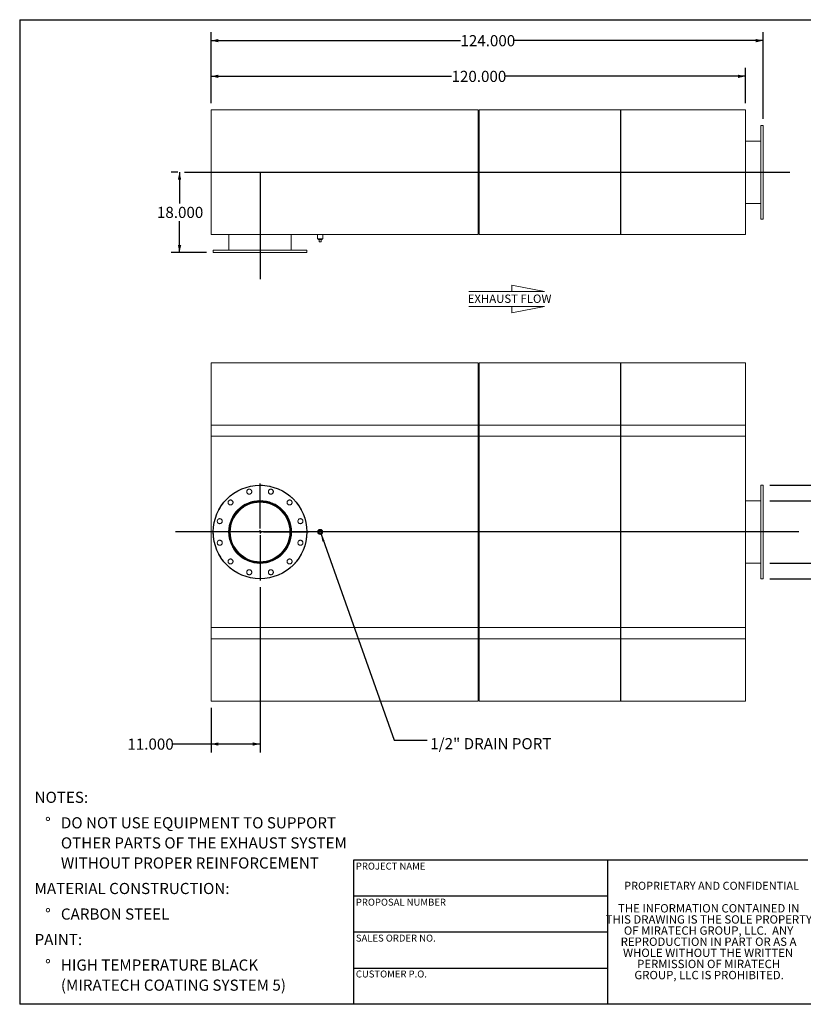
# Model space of a CAD drawing. Units: inches. Extents: x 15 to 315, y 15 to 236.
# Drawn here: x 15 to 191, y 15 to 236 of the extents above; entities that cross this region are included whole.
import ezdxf

# ---------------------------------------------------------------- set-up
doc = ezdxf.new("R2010")
doc.units = ezdxf.units.IN
doc.header["$LTSCALE"] = 30
doc.header["$MEASUREMENT"] = 0
doc.linetypes.add('HIDDEN', pattern=[0.075, 0.05, -0.025])
doc.layers.add('FORMAT', color=7, linetype='Continuous')
doc.styles.add('SLDTEXTSTYLE0', font='TXT', dxfattribs={"width": 0.75})
doc.styles.add('SLDTEXTSTYLE3', font='TXT', dxfattribs={"width": 0.7})
doc.dimstyles.new('SLDDIMSTYLE0', dxfattribs={"dimtxt": 2.5, "dimasz": 1.65, "dimexe": 0, "dimexo": 0.0625, "dimgap": 0.625, "dimtad": 0, "dimtih": 1, "dimtoh": 1, "dimdec": 3, "dimrnd": 1e-09, "dimzin": 4, "dimdsep": 46, "dimtxsty": 'SLDTEXTSTYLE0', "dimsah": 1, "dimcen": 0.09, "dimadec": 0, "dimazin": 1, "dimtfac": 1, "dimtdec": 4, "dimtofl": 0, "dimtmove": 0, "dimatfit": 3, "dimfxl": 0, "dimfrac": 2, "dimtolj": 1, "dimtzin": 12, "dimarcsym": 0})
doc.dimstyles.new('SLDDIMSTYLE1', dxfattribs={"dimtxt": 0.18, "dimasz": 1.65, "dimexe": 0, "dimexo": 0.0625, "dimgap": 0, "dimtad": 0, "dimtih": 1, "dimtoh": 1, "dimdec": 0, "dimrnd": 1e-09, "dimzin": 0, "dimdsep": 46, "dimtxsty": 'Standard', "dimsah": 1, "dimcen": 0.09, "dimadec": 0, "dimazin": 0, "dimtfac": 1.65, "dimtdec": 0, "dimtofl": 0, "dimtmove": 0, "dimatfit": 3, "dimfxl": 0, "dimfrac": 2, "dimtolj": 1, "dimtzin": 0, "dimarcsym": 0})

# ---------------------------------------------------------------- blocks, each defined once
blk = doc.blocks.new('Flow Arrow - Exhaust Flow')
at = {"color": 7, "linetype": 'Continuous', "lineweight": 0}
for p, q in [((5625, 13686), (5156, 13777)), ((5156, 13777), (5156, 13686)), ((4539, 13686), (5625, 13686)), ((4539, 13469), (5625, 13469)), ((5625, 13469), (5156, 13378)), ((5156, 13378), (5156, 13469))]:
    blk.add_line(p, q, dxfattribs=at)
at = {"color": 7, "linetype": 'Continuous', "lineweight": 0, "insert": (4523, 13642), "char_height": 120, "attachment_point": 1, "style": 'SLDTEXTSTYLE0'}
blk.add_mtext('EXHAUST FLOW', dxfattribs=at)
blk = doc.blocks.new('SW_NOTE_0')
at = {"layer": 'FORMAT', "color": 0, "char_height": 2.5, "attachment_point": 1, "style": 'SLDTEXTSTYLE0'}
for s, insert in [('NOTES:', (0, 3.22)), ('%%d', (2.36, -2.51)), ('DO NOT USE EQUIPMENT TO SUPPORT', (5.91, -2.51)), ('OTHER PARTS OF THE EXHAUST SYSTEM', (5.91, -7.03)), ('WITHOUT PROPER REINFORCEMENT', (5.91, -11.54)), ('MATERIAL CONSTRUCTION:', (0, -17.27)), ('%%d', (2.36, -23.01)), ('CARBON STEEL', (5.91, -23.01)), ('PAINT:', (0, -28.74)), ('%%d', (2.36, -34.47)), ('HIGH TEMPERATURE BLACK', (5.91, -34.47)), ('(MIRATECH COATING SYSTEM 5)', (5.91, -38.99))]:
    blk.add_mtext(s, dxfattribs=dict(at, insert=insert))
blk = doc.blocks.new('SW_NOTE_2')
at = {"layer": 'FORMAT', "color": 0, "char_height": 1.875, "attachment_point": 2, "style": 'SLDTEXTSTYLE3'}
for s, insert in [('THE INFORMATION CONTAINED IN', (17.43, 2.42)), ('THIS DRAWING IS THE SOLE PROPERTY', (17.46, -0.08)), ('OF MIRATECH GROUP, LLC.  ANY', (17.4, -2.58)), ('REPRODUCTION IN PART OR AS A', (17.4, -5.08)), ('WHOLE WITHOUT THE WRITTEN', (17.3, -7.58)), ('PERMISSION OF MIRATECH', (17.42, -10.08)), ('GROUP, LLC IS PROHIBITED.', (17.52, -12.58))]:
    blk.add_mtext(s, dxfattribs=dict(at, insert=insert))
blk = doc.blocks.new('_D')
at = {"layer": 'FORMAT'}
for p, q in [((68.98, 108.76), (68.98, 71.61)), ((57.98, 81.64), (57.98, 71.61)), ((57.98, 73.48), (49.34, 73.48)), ((68.98, 73.48), (57.98, 73.48))]:
    blk.add_line(p, q, dxfattribs=at)
for points in [[(57.98, 73.48), (59.63, 73.11), (59.63, 73.86)], [(68.98, 73.48), (67.33, 73.86), (67.33, 73.11)]]:
    blk.add_solid(points, dxfattribs=at)
at = {"layer": 'FORMAT', "insert": (39.18, 74.72), "char_height": 2.5, "attachment_point": 1, "style": 'SLDTEXTSTYLE0'}
blk.add_mtext('11.000', dxfattribs=at)
blk = doc.blocks.new('_D_1')
at = {"layer": 'FORMAT'}
for p, q in [((219.41, 134.14), (211.91, 134.14)), ((211.91, 134.14), (211.91, 131.64)), ((183.48, 131.64), (213.78, 131.64)), ((211.91, 131.64), (211.91, 110.64)), ((183.48, 110.64), (213.78, 110.64))]:
    blk.add_line(p, q, dxfattribs=at)
for points in [[(211.91, 131.64), (211.53, 129.99), (212.28, 129.99)], [(211.91, 110.64), (212.28, 112.29), (211.53, 112.29)]]:
    blk.add_solid(points, dxfattribs=at)
at = {"layer": 'FORMAT', "char_height": 2.5, "attachment_point": 1, "style": 'SLDTEXTSTYLE0'}
for s, insert in [('%%c', (219.41, 137.32)), ('21.000', (223.18, 137.32)), ('O.D. TYP', (219.62, 133.34))]:
    blk.add_mtext(s, dxfattribs=dict(at, insert=insert))
blk = doc.blocks.new('_D_2')
at = {"layer": 'FORMAT'}
for p, q in [((183.48, 128.14), (202.76, 128.14)), ((200.88, 114.14), (200.88, 128.14)), ((183.48, 114.14), (202.76, 114.14)), ((200.88, 96.5), (200.88, 114.14)), ((208.38, 96.5), (200.88, 96.5))]:
    blk.add_line(p, q, dxfattribs=at)
for points in [[(200.88, 128.14), (200.51, 126.49), (201.26, 126.49)], [(200.88, 114.14), (201.26, 115.79), (200.51, 115.79)]]:
    blk.add_solid(points, dxfattribs=at)
at = {"layer": 'FORMAT', "char_height": 2.5, "attachment_point": 1, "style": 'SLDTEXTSTYLE0'}
for s, insert in [('%%c', (208.38, 99.67)), ('14.000', (212.15, 99.67)), ('O.D. TYP', (208.59, 95.7))]:
    blk.add_mtext(s, dxfattribs=dict(at, insert=insert))
blk = doc.blocks.new('SW_CENTERMARKSYMBOL_0')
at = {"layer": 'FORMAT', "color": 0}
for p, q in [((0, 0.75), (0, 10.875)), ((-0.75, 0), (-10.875, 0)), ((0, 0), (-0.375, 0)), ((0, 0), (0, 0.375)), ((0, 0), (0, -0.375)), ((0, 0), (0.375, 0)), ((0.75, 0), (10.875, 0)), ((0, -0.75), (0, -10.875))]:
    blk.add_line(p, q, dxfattribs=at)
blk = doc.blocks.new('_D_3')
at = {"layer": 'FORMAT'}
for p, q in [((50.48, 201.96), (49.02, 201.96)), ((50.9, 201.96), (50.9, 194.95)), ((50.9, 183.96), (50.9, 190.97)), ((56.98, 183.96), (49.02, 183.96))]:
    blk.add_line(p, q, dxfattribs=at)
for points in [[(50.9, 201.96), (50.52, 200.31), (51.27, 200.31)], [(50.9, 183.96), (51.27, 185.61), (50.52, 185.61)]]:
    blk.add_solid(points, dxfattribs=at)
at = {"layer": 'FORMAT', "insert": (45.82, 194.2), "char_height": 2.5, "attachment_point": 1, "style": 'SLDTEXTSTYLE0'}
blk.add_mtext('18.000', dxfattribs=at)
blk = doc.blocks.new('_D_4')
at = {"layer": 'FORMAT'}
for p, q in [((57.98, 217.46), (57.98, 225.4)), ((57.98, 223.53), (111.98, 223.53)), ((177.98, 223.53), (123.99, 223.53)), ((177.98, 217.46), (177.98, 225.4))]:
    blk.add_line(p, q, dxfattribs=at)
for points in [[(57.98, 223.53), (59.63, 223.15), (59.63, 223.9)], [(177.98, 223.53), (176.33, 223.9), (176.33, 223.15)]]:
    blk.add_solid(points, dxfattribs=at)
at = {"layer": 'FORMAT', "insert": (111.98, 224.76), "char_height": 2.5, "attachment_point": 1, "style": 'SLDTEXTSTYLE0'}
blk.add_mtext('120.000', dxfattribs=at)
blk = doc.blocks.new('_D_5')
at = {"layer": 'FORMAT'}
for p, q in [((57.98, 217.46), (57.98, 233.42)), ((181.98, 213.96), (181.98, 233.42)), ((57.98, 231.55), (113.98, 231.55)), ((181.98, 231.55), (125.99, 231.55))]:
    blk.add_line(p, q, dxfattribs=at)
for points in [[(57.98, 231.55), (59.63, 231.17), (59.63, 231.92)], [(181.98, 231.55), (180.33, 231.92), (180.33, 231.17)]]:
    blk.add_solid(points, dxfattribs=at)
at = {"layer": 'FORMAT', "insert": (113.98, 232.78), "char_height": 2.5, "attachment_point": 1, "style": 'SLDTEXTSTYLE0'}
blk.add_mtext('124.000', dxfattribs=at)

msp = doc.modelspace()

# ---------------------------------------------------------------- linework, layer by layer
at = {"color": 7, "linetype": 'Continuous', "lineweight": 15}
for p, q in [((57.9836, 215.9604), (117.9836, 215.9604)), ((57.9836, 187.9604), (57.9836, 215.9604)), ((117.9836, 187.9604), (117.9836, 215.9604)), ((117.9836, 215.7729), (118.2024, 215.7729)), ((118.1983, 188.1479), (118.1983, 215.7729)), ((118.1983, 215.7729), (118.2024, 215.7729)), ((118.2024, 215.9604), (149.9524, 215.9604)), ((118.2024, 187.9604), (118.2024, 215.9604)), ((149.9524, 187.9604), (149.9524, 215.9604)), ((149.9524, 215.7729), (150.0461, 215.7729)), ((150.0461, 215.9604), (177.9836, 215.9604)), ((150.0461, 187.9604), (150.0461, 215.9604)), ((177.9836, 187.9604), (177.9836, 215.9604)), ((181.9836, 212.4604), (181.4836, 212.4604)), ((181.4836, 191.4604), (181.4836, 212.4604)), ((181.9836, 191.4604), (181.9836, 212.4604)), ((181.4836, 208.9604), (177.9836, 208.9604)), ((181.4836, 201.961), (177.9836, 201.961)), ((181.4836, 201.961), (177.9836, 201.961)), ((177.9836, 201.9598), (181.4836, 201.9598)), ((177.9836, 201.9598), (181.4836, 201.9598)), ((177.9836, 194.9604), (181.4836, 194.9604)), ((181.4836, 191.4604), (181.9836, 191.4604)), ((117.9836, 188.1479), (118.2024, 188.1479)), ((118.1983, 188.1479), (118.2024, 188.1479)), ((149.9524, 188.1479), (150.0461, 188.1479)), ((57.9836, 187.9604), (117.9836, 187.9604)), ((61.9836, 187.9604), (61.9836, 184.4604)), ((68.983, 187.9604), (68.983, 184.4604)), ((68.983, 187.9604), (68.983, 184.4604)), ((68.9842, 184.4604), (68.9842, 187.9604)), ((68.9842, 184.4604), (68.9842, 187.9604)), ((75.9836, 184.4604), (75.9836, 187.9604)), ((81.9211, 187.9604), (81.9211, 187.0229)), ((83.0461, 187.0229), (81.9211, 187.0229)), ((82.0661, 187.0229), (82.0661, 186.8229)), ((82.0661, 186.8229), (82.9011, 186.8229)), ((82.2336, 186.3229), (82.2336, 186.8229)), ((82.2336, 186.3229), (82.7336, 186.3229)), ((82.7336, 186.3229), (82.7336, 186.8229)), ((82.9011, 186.8229), (82.9011, 187.0229)), ((83.0461, 187.0229), (83.0461, 187.9604)), ((118.2024, 187.9604), (149.9524, 187.9604)), ((150.0461, 187.9604), (177.9836, 187.9604)), ((58.4836, 184.4604), (58.4836, 183.9604)), ((58.4836, 184.4604), (79.4836, 184.4604)), ((58.4836, 183.9604), (79.4836, 183.9604)), ((79.4836, 183.9604), (79.4836, 184.4604)), ((117.9836, 159.1391), (57.9836, 159.1391)), ((57.9836, 145.1391), (57.9836, 159.1391)), ((117.9836, 145.1391), (117.9836, 159.1391)), ((118.2024, 158.9516), (117.9836, 158.9516)), ((118.2024, 158.9516), (118.1983, 158.9516)), ((118.1983, 145.1391), (118.1983, 158.9516)), ((149.9524, 159.1391), (118.2024, 159.1391)), ((118.2024, 145.1391), (118.2024, 159.1391)), ((149.9524, 145.1391), (149.9524, 159.1391)), ((150.0461, 158.9516), (149.9524, 158.9516)), ((177.9836, 159.1391), (150.0461, 159.1391)), ((150.0461, 145.1391), (150.0461, 159.1391)), ((177.9836, 145.1391), (177.9836, 159.1391)), ((57.9836, 142.6391), (57.9836, 145.1391)), ((57.9836, 145.1391), (117.9836, 145.1391)), ((57.9836, 97.1391), (57.9836, 145.1391)), ((117.9836, 142.6391), (117.9836, 145.1391)), ((117.9836, 145.1391), (117.9836, 97.1391)), ((118.1983, 97.1391), (118.1983, 145.1391)), ((118.2024, 97.1391), (118.2024, 145.1391)), ((118.2024, 145.1391), (149.9524, 145.1391)), ((118.2024, 142.6391), (118.2024, 145.1391)), ((149.9524, 145.1391), (149.9524, 97.1391)), ((149.9524, 142.6391), (149.9524, 145.1391)), ((150.0461, 145.1391), (177.9836, 145.1391)), ((150.0461, 97.1391), (150.0461, 145.1391)), ((150.0461, 142.6391), (150.0461, 145.1391)), ((177.9836, 145.1391), (177.9836, 97.1391)), ((177.9836, 142.6391), (177.9836, 145.1391)), ((57.9836, 142.6391), (117.9836, 142.6391)), ((117.9836, 142.6391), (118.2024, 142.6391)), ((118.2024, 142.6391), (149.9524, 142.6391)), ((149.9524, 142.6391), (150.0461, 142.6391)), ((150.0461, 142.6391), (177.9836, 142.6391)), ((181.9836, 131.6391), (181.4836, 131.6391)), ((181.4836, 110.6391), (181.4836, 131.6391)), ((181.9836, 110.6391), (181.9836, 131.6391)), ((68.983, 128.0051), (68.983, 128.1391)), ((68.983, 127.832), (68.983, 127.9516)), ((68.9842, 128.0051), (68.9842, 128.1391)), ((68.9842, 127.832), (68.9842, 127.9516)), ((177.9836, 128.1391), (181.4836, 128.1391)), ((82.2336, 121.3891), (82.7336, 121.3891)), ((82.2336, 120.8891), (82.2336, 121.3891)), ((82.7336, 120.8891), (82.2336, 120.8891)), ((82.7336, 121.3891), (82.7336, 120.8891)), ((177.9836, 114.1391), (181.4836, 114.1391)), ((181.4836, 110.6391), (181.9836, 110.6391)), ((57.9836, 97.1391), (57.9836, 99.6391)), ((57.9836, 99.6391), (117.9836, 99.6391)), ((117.9836, 97.1391), (117.9836, 99.6391)), ((118.2024, 99.6391), (117.9836, 99.6391)), ((118.2024, 99.6391), (149.9524, 99.6391)), ((118.2024, 97.1391), (118.2024, 99.6391)), ((149.9524, 97.1391), (149.9524, 99.6391)), ((150.0461, 99.6391), (149.9524, 99.6391)), ((150.0461, 99.6391), (177.9836, 99.6391)), ((150.0461, 97.1391), (150.0461, 99.6391)), ((177.9836, 97.1391), (177.9836, 99.6391)), ((57.9836, 83.1391), (57.9836, 97.1391)), ((57.9836, 97.1391), (117.9836, 97.1391)), ((117.9836, 83.1391), (117.9836, 97.1391)), ((118.1983, 83.3266), (118.1983, 97.1391)), ((149.9524, 97.1391), (118.2024, 97.1391)), ((118.2024, 83.1391), (118.2024, 97.1391)), ((149.9524, 83.1391), (149.9524, 97.1391)), ((177.9836, 97.1391), (150.0461, 97.1391)), ((150.0461, 83.1391), (150.0461, 97.1391)), ((177.9836, 83.1391), (177.9836, 97.1391)), ((57.9836, 83.1391), (117.9836, 83.1391)), ((117.9836, 83.3266), (118.2024, 83.3266)), ((118.1983, 83.3266), (118.2024, 83.3266)), ((118.2024, 83.1391), (149.9524, 83.1391)), ((149.9524, 83.3266), (150.0461, 83.3266)), ((150.0461, 83.1391), (177.9836, 83.1391))]:
    msp.add_line(p, q, dxfattribs=at)
at = {"color": 8, "linetype": 'Continuous', "lineweight": 15}
for p, q in [((117.9836, 145.1391), (118.2024, 145.1391)), ((118.1983, 145.1391), (118.2024, 145.1391)), ((149.9524, 145.1391), (150.0461, 145.1391)), ((117.9836, 97.1391), (118.2024, 97.1391)), ((118.1983, 97.1391), (118.2024, 97.1391)), ((149.9524, 97.1391), (150.0461, 97.1391))]:
    msp.add_line(p, q, dxfattribs=at)
at = {"color": 7, "linetype": 'Continuous'}
msp.add_circle((68.9836, 121.1391), 10.5, dxfattribs=at)
at = {"color": 7, "linetype": 'Continuous', "lineweight": 15}
for centre, radius in [((68.9836, 121.1391), 10.5), ((66.5572, 130.1947), 0.5625), ((71.41, 130.1947), 0.5625), ((62.3545, 127.7683), 0.5625), ((75.6127, 127.7683), 0.5625), ((68.9836, 121.1391), 7.0625), ((68.9836, 121.1391), 6.6875), ((59.9281, 123.5656), 0.5625), ((78.0392, 123.5656), 0.5625), ((82.4836, 121.1391), 0.5625), ((82.4836, 121.1391), 0.42), ((82.4836, 121.1391), 0.4175), ((59.9281, 118.7127), 0.5625), ((78.0392, 118.7127), 0.5625), ((62.3545, 114.51), 0.5625), ((75.6127, 114.51), 0.5625), ((66.5572, 112.0836), 0.5625), ((71.41, 112.0836), 0.5625)]:
    msp.add_circle(centre, radius, dxfattribs=at)
at = {"color": 7, "linetype": 'HIDDEN', "lineweight": 0}
for centre, radius in [((68.9836, 121.1391), 10.5), ((66.5572, 130.1947), 0.5625), ((71.41, 130.1947), 0.5625), ((62.3545, 127.7683), 0.5625), ((75.6127, 127.7683), 0.5625), ((68.9836, 121.1391), 7.0625), ((59.9281, 123.5656), 0.5625), ((78.0392, 123.5656), 0.5625), ((59.9281, 118.7127), 0.5625), ((78.0392, 118.7127), 0.5625), ((62.3545, 114.51), 0.5625), ((75.6127, 114.51), 0.5625), ((66.5572, 112.0836), 0.5625), ((71.41, 112.0836), 0.5625)]:
    msp.add_circle(centre, radius, dxfattribs=at)
at = {"color": 7, "linetype": 'Continuous', "lineweight": 15}
for radius in [7, 6.866, 6.8125, 6.6929]:
    msp.add_arc((68.9836, 121.1391), radius, 90.005, 89.995, dxfattribs=at)
at = {"layer": 'FORMAT'}
for p, q in [((14.9999, 236.25), (314.9999, 236.25)), ((14.9999, 236.25), (14.9999, 15)), ((51.9836, 201.9604), (187.9836, 201.9604)), ((68.9836, 201.9604), (68.9836, 177.9604)), ((189.9836, 121.1391), (49.9836, 121.1391)), ((146.9999, 47.4), (89.9999, 47.4)), ((89.9999, 47.4), (89.9999, 39.3)), ((191.9999, 47.4), (146.9999, 47.4)), ((146.9999, 47.4), (146.9999, 15)), ((89.9999, 39.3), (89.9999, 15)), ((146.9999, 39.3), (89.9999, 39.3)), ((146.9999, 31.2), (89.9999, 31.2)), ((89.9999, 23.1), (146.9999, 23.1)), ((314.9999, 15), (14.9999, 15))]:
    msp.add_line(p, q, dxfattribs=at)

# ---------------------------------------------------------------- block references
at = {"layer": 'FORMAT', "xscale": 0.015625, "yscale": 0.015625, "zscale": 0.015625}
msp.add_blockref('Flow Arrow - Exhaust Flow', (44.9449, -38.6644), dxfattribs=at)
at = {"layer": 'FORMAT'}
for name, p in [('SW_CENTERMARKSYMBOL_0', (68.9836, 121.1391)), ('SW_NOTE_0', (18.3416, 59.545)), ('SW_NOTE_2', (152.3152, 35.0892))]:
    msp.add_blockref(name, p, dxfattribs=at)

# ---------------------------------------------------------------- texts
at = {"layer": 'FORMAT', "attachment_point": 1, "style": 'SLDTEXTSTYLE0'}
for s, insert, char_height in [('1/2" DRAIN PORT', (107.2046, 74.8152), 2.5), ('PROJECT NAME', (90.5011, 46.8318), 1.5625), ('PROPRIETARY AND CONFIDENTIAL', (150.7603, 42.5374), 1.8), ('PROPOSAL NUMBER', (90.5011, 38.7299), 1.5625), ('SALES ORDER NO.', (90.5011, 30.6553), 1.5625), ('CUSTOMER P.O.', (90.5011, 22.5913), 1.5625)]:
    msp.add_mtext(s, dxfattribs=dict(at, insert=insert, char_height=char_height))

# ---------------------------------------------------------------- dimensions: what is measured, and where the dimension line sits
at = {"layer": 'FORMAT'}
for base, p1, p2, picture, middle in [((181.9836, 231.5472), (57.9836, 215.9604), (181.9836, 212.4604), '_D_5', (119.9836, 231.5472)), ((177.9836, 223.5251), (57.9836, 215.9604), (177.9836, 215.9604), '_D_4', (117.9836, 223.5251)), ((68.9836, 73.482), (57.9836, 83.1391), (68.9836, 110.2641), '_D', (44.2599, 73.482))]:
    dim = msp.add_linear_dim(base=base, p1=p1, p2=p2, dimstyle='SLDDIMSTYLE0', dxfattribs=at)
    dim.commit()
    dim.dimension.update_dxf_attribs({"geometry": picture, "text_midpoint": middle, "dimtype": 160})
dim = msp.add_linear_dim(base=(50.897, 183.9604), p1=(51.9836, 201.9604), p2=(58.4836, 183.9604), angle=90, dimstyle='SLDDIMSTYLE0', dxfattribs=at)
dim.commit()
dim.dimension.update_dxf_attribs({"geometry": '_D_3', "text_midpoint": (50.897, 192.9604), "dimtype": 160})
for base, p1, p2, picture, middle in [((211.9074, 110.6391), (181.9836, 131.6391), (181.9836, 110.6391), '_D_1', (211.9074, 134.1431)), ((200.8812, 128.1391), (181.9836, 114.1391), (181.9836, 128.1391), '_D_2', (200.8812, 96.4988))]:
    dim = msp.add_linear_dim(base=base, p1=p1, p2=p2, angle=90, text='%%c<>\\PO.D. TYP', dimstyle='SLDDIMSTYLE0', dxfattribs=at)
    dim.commit()
    dim.dimension.update_dxf_attribs({"geometry": picture, "text_midpoint": middle, "dimtype": 160})

# ---------------------------------------------------------------- leaders
msp.add_leader([(82.6825, 120.613), (99.1394, 74.3291), (106.5213, 74.3291)], dimstyle='SLDDIMSTYLE1', dxfattribs=at)

doc.saveas('drawing.dxf')
